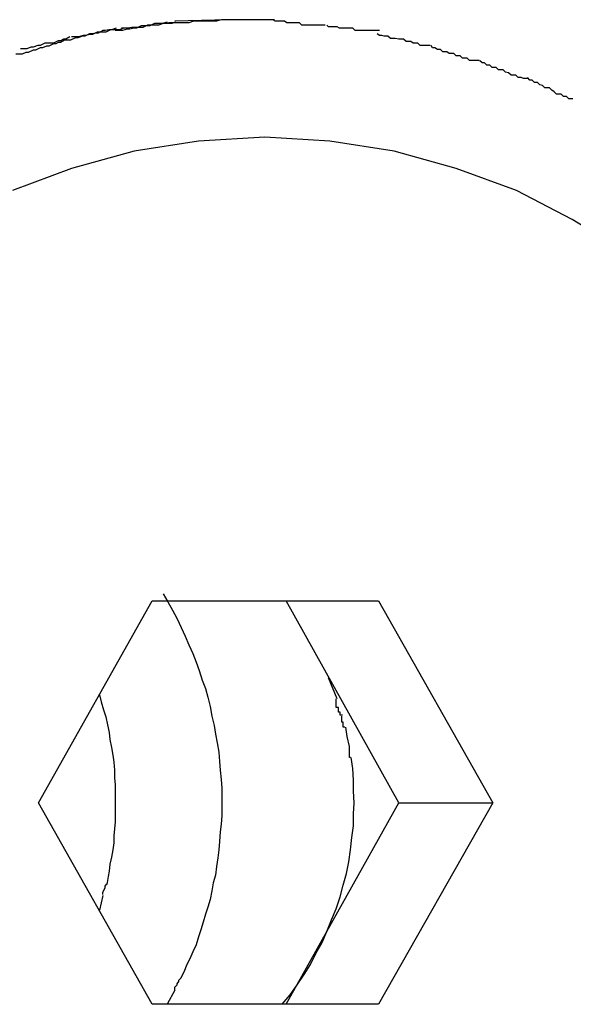
# Model space of a CAD drawing. Extents: x -30.7 to 30.7, y -10.6 to 10.6.
# Drawn here: x 16.4 to 16.5, y 9.7 to 9.8 of the extents above; entities that cross this region are included whole.
import ezdxf

# ---------------------------------------------------------------- set-up
doc = ezdxf.new("R2010")
doc.units = 0
doc.layers.get('0').update_dxf_attribs({"linetype": 'CONTINUOUS'})

msp = doc.modelspace()

# ---------------------------------------------------------------- linework, layer by layer
at = {"color": 0}
for points in [[(16.3995, 9.7796), (16.3995, 9.7796), (16.3989, 9.7794), (16.3986, 9.7794), (16.3981, 9.7793), (16.3978, 9.7793), (16.3972, 9.779), (16.3969, 9.779), (16.3964, 9.7789), (16.3961, 9.7789), (16.3955, 9.7786), (16.3952, 9.7786), (16.3946, 9.7784), (16.3943, 9.7784), (16.3937, 9.7781), (16.3934, 9.7781), (16.3931, 9.7781), (16.3928, 9.7781)], [(16.3995, 9.7796), (16.3995, 9.7796), (16.3989, 9.7794), (16.3986, 9.7794), (16.3981, 9.7793), (16.3978, 9.7793), (16.3972, 9.779), (16.3969, 9.779), (16.3964, 9.7789), (16.3961, 9.7789), (16.3955, 9.7786), (16.3952, 9.7786), (16.3946, 9.7784), (16.3943, 9.7784), (16.3937, 9.7781), (16.3934, 9.7781), (16.3931, 9.7781), (16.3928, 9.7781)], [(16.4005, 9.7796), (16.4005, 9.7796), (16.3999, 9.7794), (16.3996, 9.7794), (16.3991, 9.7794), (16.3988, 9.7794), (16.3982, 9.7791), (16.3979, 9.7791), (16.3974, 9.7791), (16.3971, 9.7791), (16.3965, 9.7788), (16.3962, 9.7788), (16.3956, 9.7787), (16.3953, 9.7787), (16.3947, 9.7785), (16.3944, 9.7785), (16.3941, 9.7785), (16.3938, 9.7785)], [(16.4005, 9.7796), (16.4005, 9.7796), (16.3999, 9.7794), (16.3996, 9.7794), (16.3991, 9.7794), (16.3988, 9.7794), (16.3982, 9.7791), (16.3979, 9.7791), (16.3974, 9.7791), (16.3971, 9.7791), (16.3965, 9.7788), (16.3962, 9.7788), (16.3956, 9.7787), (16.3953, 9.7787), (16.3947, 9.7785), (16.3944, 9.7785), (16.3941, 9.7785), (16.3938, 9.7785)], [(16.406, 9.7804), (16.406, 9.7804), (16.4054, 9.7802), (16.4051, 9.7802), (16.4047, 9.7802), (16.4044, 9.7802), (16.4038, 9.7799), (16.4035, 9.7799), (16.403, 9.7799), (16.4027, 9.7799), (16.4021, 9.7796), (16.4018, 9.7796), (16.4012, 9.7795), (16.4009, 9.7795), (16.4003, 9.7793), (16.4, 9.7793), (16.3997, 9.7793), (16.3994, 9.7793)], [(16.406, 9.7804), (16.406, 9.7804), (16.4054, 9.7802), (16.4051, 9.7802), (16.4047, 9.7802), (16.4044, 9.7802), (16.4038, 9.7799), (16.4035, 9.7799), (16.403, 9.7799), (16.4027, 9.7799), (16.4021, 9.7796), (16.4018, 9.7796), (16.4012, 9.7795), (16.4009, 9.7795), (16.4003, 9.7793), (16.4, 9.7793), (16.3997, 9.7793), (16.3994, 9.7793)], [(16.4071, 9.7804), (16.4071, 9.7804), (16.4066, 9.7802), (16.4063, 9.7802), (16.4058, 9.7802), (16.4055, 9.7802), (16.4049, 9.78), (16.4044, 9.78), (16.4038, 9.78), (16.4035, 9.78), (16.4029, 9.7797), (16.4024, 9.7797), (16.4018, 9.7797), (16.4015, 9.7797), (16.401, 9.7796), (16.4007, 9.7796), (16.4004, 9.7796), (16.4002, 9.7796)], [(16.4071, 9.7804), (16.4071, 9.7804), (16.4066, 9.7802), (16.4063, 9.7802), (16.4058, 9.7802), (16.4055, 9.7802), (16.4049, 9.78), (16.4044, 9.78), (16.4038, 9.78), (16.4035, 9.78), (16.4029, 9.7797), (16.4024, 9.7797), (16.4018, 9.7797), (16.4015, 9.7797), (16.401, 9.7796), (16.4007, 9.7796), (16.4004, 9.7796), (16.4002, 9.7796)], [(16.4129, 9.7807), (16.4129, 9.7807), (16.4123, 9.7805), (16.412, 9.7805), (16.4114, 9.7805), (16.4111, 9.7805), (16.4105, 9.7805), (16.4102, 9.7805), (16.4097, 9.7805), (16.4094, 9.7805), (16.4088, 9.7803), (16.4085, 9.7803), (16.4079, 9.7803), (16.4076, 9.7803), (16.4071, 9.7803), (16.4068, 9.7803), (16.4065, 9.7803), (16.4062, 9.7803)], [(16.4129, 9.7807), (16.4129, 9.7807), (16.4123, 9.7805), (16.412, 9.7805), (16.4114, 9.7805), (16.4111, 9.7805), (16.4105, 9.7805), (16.4102, 9.7805), (16.4097, 9.7805), (16.4094, 9.7805), (16.4088, 9.7803), (16.4085, 9.7803), (16.4079, 9.7803), (16.4076, 9.7803), (16.4071, 9.7803), (16.4068, 9.7803), (16.4065, 9.7803), (16.4062, 9.7803)], [(16.4138, 9.7807), (16.407, 9.7805)], [(16.4197, 9.7807), (16.4197, 9.7807), (16.4194, 9.7807), (16.4191, 9.7807), (16.4188, 9.7807), (16.4186, 9.7807), (16.4183, 9.7807), (16.418, 9.7807), (16.4177, 9.7807), (16.4174, 9.7807), (16.4171, 9.7807), (16.4168, 9.7807), (16.4165, 9.7807), (16.4162, 9.7807), (16.4159, 9.7807), (16.4156, 9.7807), (16.4153, 9.7807), (16.4152, 9.7807), (16.4152, 9.7807), (16.4149, 9.7807), (16.4149, 9.7807), (16.4146, 9.7807), (16.4146, 9.7807), (16.4143, 9.7807), (16.4143, 9.7807), (16.414, 9.7807), (16.414, 9.7807), (16.4137, 9.7807), (16.4137, 9.7807), (16.4134, 9.7807), (16.4134, 9.7807), (16.4131, 9.7807), (16.4131, 9.7807), (16.413, 9.7807), (16.413, 9.7807)], [(16.4197, 9.7807), (16.4197, 9.7807), (16.4194, 9.7807), (16.4191, 9.7807), (16.4188, 9.7807), (16.4186, 9.7807), (16.4183, 9.7807), (16.418, 9.7807), (16.4177, 9.7807), (16.4174, 9.7807), (16.4171, 9.7807), (16.4168, 9.7807), (16.4165, 9.7807), (16.4162, 9.7807), (16.4159, 9.7807), (16.4156, 9.7807), (16.4153, 9.7807), (16.4152, 9.7807), (16.4152, 9.7807), (16.4149, 9.7807), (16.4149, 9.7807), (16.4146, 9.7807), (16.4146, 9.7807), (16.4143, 9.7807), (16.4143, 9.7807), (16.414, 9.7807), (16.414, 9.7807), (16.4137, 9.7807), (16.4137, 9.7807), (16.4134, 9.7807), (16.4134, 9.7807), (16.4131, 9.7807), (16.4131, 9.7807), (16.413, 9.7807), (16.413, 9.7807)], [(16.4138, 9.7807), (16.4138, 9.7807)], [(16.4262, 9.78), (16.4262, 9.78), (16.4257, 9.78), (16.4254, 9.78), (16.425, 9.78), (16.4247, 9.78), (16.4241, 9.78), (16.4238, 9.78), (16.4232, 9.78), (16.4229, 9.7803), (16.4223, 9.7803), (16.4219, 9.7803), (16.4213, 9.7803), (16.421, 9.7805), (16.4204, 9.7805), (16.4201, 9.7805), (16.4198, 9.7805), (16.4195, 9.7807)], [(16.4262, 9.78), (16.4262, 9.78), (16.4257, 9.78), (16.4254, 9.78), (16.425, 9.78), (16.4247, 9.78), (16.4241, 9.78), (16.4238, 9.78), (16.4232, 9.78), (16.4229, 9.7803), (16.4223, 9.7803), (16.4219, 9.7803), (16.4213, 9.7803), (16.421, 9.7805), (16.4204, 9.7805), (16.4201, 9.7805), (16.4198, 9.7805), (16.4195, 9.7807)], [(16.4331, 9.7793), (16.4331, 9.7793), (16.4326, 9.7793), (16.4323, 9.7793), (16.4318, 9.7793), (16.4315, 9.7793), (16.4309, 9.7793), (16.4306, 9.7793), (16.43, 9.7793), (16.4297, 9.7796), (16.4291, 9.7796), (16.4286, 9.7796), (16.428, 9.7796), (16.4277, 9.7798), (16.4272, 9.7798), (16.4269, 9.7798), (16.4266, 9.7798), (16.4264, 9.78)], [(16.4331, 9.7793), (16.4331, 9.7793), (16.4326, 9.7793), (16.4323, 9.7793), (16.4318, 9.7793), (16.4315, 9.7793), (16.4309, 9.7793), (16.4306, 9.7793), (16.43, 9.7793), (16.4297, 9.7796), (16.4291, 9.7796), (16.4286, 9.7796), (16.428, 9.7796), (16.4277, 9.7798), (16.4272, 9.7798), (16.4269, 9.7798), (16.4266, 9.7798), (16.4264, 9.78)], [(16.3936, 9.7785), (16.3936, 9.7785), (16.3931, 9.7782), (16.3928, 9.7782), (16.3924, 9.778), (16.3921, 9.778), (16.3915, 9.7777), (16.3912, 9.7777), (16.3907, 9.7777), (16.3904, 9.7777), (16.3898, 9.7774), (16.3895, 9.7774), (16.3889, 9.7772), (16.3886, 9.7772), (16.3881, 9.777), (16.3878, 9.777), (16.3875, 9.777), (16.3873, 9.777)], [(16.3936, 9.7785), (16.3936, 9.7785), (16.3931, 9.7782), (16.3928, 9.7782), (16.3924, 9.778), (16.3921, 9.778), (16.3915, 9.7777), (16.3912, 9.7777), (16.3907, 9.7777), (16.3904, 9.7777), (16.3898, 9.7774), (16.3895, 9.7774), (16.3889, 9.7772), (16.3886, 9.7772), (16.3881, 9.777), (16.3878, 9.777), (16.3875, 9.777), (16.3873, 9.777)], [(16.4396, 9.7774), (16.4396, 9.7774), (16.4391, 9.7774), (16.4388, 9.7774), (16.4383, 9.7774), (16.438, 9.7777), (16.4374, 9.7777), (16.4371, 9.7779), (16.4365, 9.7779), (16.4362, 9.7782), (16.4356, 9.7782), (16.4351, 9.7783), (16.4345, 9.7783), (16.4342, 9.7786), (16.4337, 9.7786), (16.4334, 9.7787), (16.4331, 9.7787), (16.4328, 9.7789)], [(16.4396, 9.7774), (16.4396, 9.7774), (16.4391, 9.7774), (16.4388, 9.7774), (16.4383, 9.7774), (16.438, 9.7777), (16.4374, 9.7777), (16.4371, 9.7779), (16.4365, 9.7779), (16.4362, 9.7782), (16.4356, 9.7782), (16.4351, 9.7783), (16.4345, 9.7783), (16.4342, 9.7786), (16.4337, 9.7786), (16.4334, 9.7787), (16.4331, 9.7787), (16.4328, 9.7789)], [(16.3929, 9.7781), (16.3929, 9.7781), (16.3924, 9.7778), (16.3921, 9.7778), (16.3918, 9.7776), (16.3915, 9.7776), (16.3909, 9.7773), (16.3906, 9.7773), (16.3901, 9.7771), (16.3898, 9.7771), (16.3892, 9.7768), (16.3889, 9.7768), (16.3883, 9.7765), (16.388, 9.7765), (16.3875, 9.7763), (16.3872, 9.7763), (16.3869, 9.7763), (16.3867, 9.7763)], [(16.3929, 9.7781), (16.3929, 9.7781), (16.3924, 9.7778), (16.3921, 9.7778), (16.3918, 9.7776), (16.3915, 9.7776), (16.3909, 9.7773), (16.3906, 9.7773), (16.3901, 9.7771), (16.3898, 9.7771), (16.3892, 9.7768), (16.3889, 9.7768), (16.3883, 9.7765), (16.388, 9.7765), (16.3875, 9.7763), (16.3872, 9.7763), (16.3869, 9.7763), (16.3867, 9.7763)], [(16.4458, 9.7755), (16.4458, 9.7755), (16.4453, 9.7755), (16.445, 9.7755), (16.4446, 9.7755), (16.4443, 9.7758), (16.4437, 9.7758), (16.4434, 9.7761), (16.4429, 9.7761), (16.4426, 9.7764), (16.442, 9.7764), (16.4417, 9.7766), (16.4412, 9.7766), (16.4409, 9.7769), (16.4405, 9.7769), (16.4402, 9.7771), (16.4399, 9.7771), (16.4397, 9.7774)], [(16.4458, 9.7755), (16.4458, 9.7755), (16.4453, 9.7755), (16.445, 9.7755), (16.4446, 9.7755), (16.4443, 9.7758), (16.4437, 9.7758), (16.4434, 9.7761), (16.4429, 9.7761), (16.4426, 9.7764), (16.442, 9.7764), (16.4417, 9.7766), (16.4412, 9.7766), (16.4409, 9.7769), (16.4405, 9.7769), (16.4402, 9.7771), (16.4399, 9.7771), (16.4397, 9.7774)], [(16.452, 9.7732), (16.452, 9.7732), (16.4515, 9.7732), (16.4512, 9.7733), (16.4508, 9.7733), (16.4505, 9.7736), (16.4499, 9.7736), (16.4496, 9.7739), (16.4492, 9.774), (16.4489, 9.7743), (16.4483, 9.7743), (16.448, 9.7746), (16.4475, 9.7746), (16.4472, 9.7749), (16.4468, 9.7749), (16.4465, 9.7752), (16.4462, 9.7752), (16.4459, 9.7755)], [(16.452, 9.7732), (16.452, 9.7732), (16.4515, 9.7732), (16.4512, 9.7733), (16.4508, 9.7733), (16.4505, 9.7736), (16.4499, 9.7736), (16.4496, 9.7739), (16.4492, 9.774), (16.4489, 9.7743), (16.4483, 9.7743), (16.448, 9.7746), (16.4475, 9.7746), (16.4472, 9.7749), (16.4468, 9.7749), (16.4465, 9.7752), (16.4462, 9.7752), (16.4459, 9.7755)], [(16.4578, 9.7706), (16.4578, 9.7706), (16.4573, 9.7706), (16.457, 9.7709), (16.4566, 9.7709), (16.4563, 9.7712), (16.4557, 9.7712), (16.4554, 9.7715), (16.4551, 9.7717), (16.4548, 9.772), (16.4542, 9.772), (16.4539, 9.7723), (16.4536, 9.7724), (16.4533, 9.7727), (16.4529, 9.7727), (16.4526, 9.773), (16.4523, 9.773), (16.452, 9.7733)], [(16.4578, 9.7706), (16.4578, 9.7706), (16.4573, 9.7706), (16.457, 9.7709), (16.4566, 9.7709), (16.4563, 9.7712), (16.4557, 9.7712), (16.4554, 9.7715), (16.4551, 9.7717), (16.4548, 9.772), (16.4542, 9.772), (16.4539, 9.7723), (16.4536, 9.7724), (16.4533, 9.7727), (16.4529, 9.7727), (16.4526, 9.773), (16.4523, 9.773), (16.452, 9.7733)], [(16.4646, 9.751), (16.4577, 9.7552), (16.4506, 9.7589), (16.4429, 9.7617), (16.435, 9.7639), (16.4268, 9.7652), (16.4185, 9.7657), (16.4185, 9.7657), (16.41, 9.7652), (16.4018, 9.7639), (16.3938, 9.7617), (16.3863, 9.7589)], [(16.4646, 9.751), (16.4577, 9.7552), (16.4506, 9.7589), (16.4429, 9.7617), (16.435, 9.7639), (16.4268, 9.7652), (16.4185, 9.7657), (16.4185, 9.7657), (16.41, 9.7652), (16.4018, 9.7639), (16.3938, 9.7617), (16.3863, 9.7589)], [(16.4055, 9.7074), (16.4061, 9.7064), (16.4067, 9.7053), (16.4073, 9.7042), (16.4078, 9.7031), (16.4083, 9.702), (16.4088, 9.7009), (16.4093, 9.6998), (16.4097, 9.6987), (16.4101, 9.6976), (16.4105, 9.6964), (16.4109, 9.6953), (16.4112, 9.6942), (16.4115, 9.693), (16.4117, 9.6918), (16.412, 9.6906), (16.4122, 9.6895), (16.4124, 9.6884), (16.4126, 9.6872), (16.4127, 9.686), (16.4128, 9.6849), (16.4129, 9.6837), (16.413, 9.6826), (16.413, 9.6814), (16.413, 9.6803), (16.413, 9.6791), (16.4129, 9.678), (16.4128, 9.677), (16.4127, 9.6758), (16.4126, 9.6747), (16.4125, 9.6737), (16.4123, 9.6726), (16.4122, 9.6715), (16.4119, 9.6705), (16.4117, 9.6695), (16.4115, 9.6684), (16.4112, 9.6674), (16.4109, 9.6665), (16.4106, 9.6655), (16.4103, 9.6645), (16.41, 9.6636), (16.4097, 9.6626), (16.4093, 9.6617), (16.4089, 9.6608), (16.4085, 9.66), (16.4082, 9.6592), (16.4077, 9.6583)], [(16.3896, 9.6807), (16.4041, 9.7065)], [(16.4041, 9.7065), (16.433, 9.7065)], [(16.4356, 9.6807), (16.4212, 9.7065)], [(16.433, 9.7065), (16.4476, 9.6807)], [(16.4277, 9.694), (16.4266, 9.6967)], [(16.3974, 9.6945), (16.3976, 9.6936), (16.3979, 9.6926), (16.3982, 9.6917), (16.3984, 9.6907), (16.3986, 9.6897), (16.3987, 9.6888), (16.3989, 9.6878), (16.3991, 9.6868), (16.3992, 9.6859), (16.3993, 9.6849), (16.3993, 9.6839), (16.3994, 9.683), (16.3994, 9.6821), (16.3994, 9.6811), (16.3994, 9.6802), (16.3994, 9.6793), (16.3994, 9.6783), (16.3993, 9.6774), (16.3992, 9.6765), (16.3992, 9.6756), (16.3991, 9.6747), (16.3989, 9.6738), (16.3987, 9.6729), (16.3986, 9.672), (16.3985, 9.6713), (16.3983, 9.6703)], [(16.4284, 9.6919), (16.4284, 9.6919), (16.4281, 9.6919), (16.4281, 9.692), (16.4281, 9.692), (16.4281, 9.6923), (16.4279, 9.6923), (16.4279, 9.6926), (16.4279, 9.6926), (16.4279, 9.6929), (16.4276, 9.6929), (16.4276, 9.6931), (16.4276, 9.6931), (16.4276, 9.6934), (16.4276, 9.6934), (16.4276, 9.6937), (16.4276, 9.6937), (16.4276, 9.694)], [(16.4284, 9.6919), (16.4284, 9.6919), (16.4281, 9.6919), (16.4281, 9.692), (16.4281, 9.692), (16.4281, 9.6923), (16.4279, 9.6923), (16.4279, 9.6926), (16.4279, 9.6926), (16.4279, 9.6929), (16.4276, 9.6929), (16.4276, 9.6931), (16.4276, 9.6931), (16.4276, 9.6934), (16.4276, 9.6934), (16.4276, 9.6937), (16.4276, 9.6937), (16.4276, 9.694)], [(16.4287, 9.6904), (16.4287, 9.6904), (16.4285, 9.6904), (16.4285, 9.6904), (16.4285, 9.6904), (16.4285, 9.6906), (16.4285, 9.6906), (16.4285, 9.6907), (16.4285, 9.6907), (16.4285, 9.691), (16.4283, 9.691), (16.4283, 9.691), (16.4283, 9.691), (16.4283, 9.6913), (16.4283, 9.6913), (16.4283, 9.6915), (16.4283, 9.6915), (16.4283, 9.6918)], [(16.4287, 9.6904), (16.4287, 9.6904), (16.4285, 9.6904), (16.4285, 9.6904), (16.4285, 9.6904), (16.4285, 9.6906), (16.4285, 9.6906), (16.4285, 9.6907), (16.4285, 9.6907), (16.4285, 9.691), (16.4283, 9.691), (16.4283, 9.691), (16.4283, 9.691), (16.4283, 9.6913), (16.4283, 9.6913), (16.4283, 9.6915), (16.4283, 9.6915), (16.4283, 9.6918)], [(16.4293, 9.6879), (16.429, 9.6892), (16.4288, 9.6904)], [(16.4294, 9.6865), (16.4294, 9.6865), (16.4293, 9.6865), (16.4293, 9.6865), (16.4293, 9.6865), (16.4293, 9.6867), (16.4293, 9.6867), (16.4293, 9.6868), (16.4293, 9.6868), (16.4293, 9.6871), (16.4293, 9.6871), (16.4293, 9.6871), (16.4293, 9.6871), (16.4293, 9.6874), (16.4293, 9.6874), (16.4293, 9.6876), (16.4293, 9.6876), (16.4293, 9.6879)], [(16.4294, 9.6865), (16.4294, 9.6865), (16.4293, 9.6865), (16.4293, 9.6865), (16.4293, 9.6865), (16.4293, 9.6867), (16.4293, 9.6867), (16.4293, 9.6868), (16.4293, 9.6868), (16.4293, 9.6871), (16.4293, 9.6871), (16.4293, 9.6871), (16.4293, 9.6871), (16.4293, 9.6874), (16.4293, 9.6874), (16.4293, 9.6876), (16.4293, 9.6876), (16.4293, 9.6879)], [(16.4207, 9.655), (16.4217, 9.6562), (16.4226, 9.6575), (16.4235, 9.6588), (16.4243, 9.6601), (16.425, 9.6615), (16.4258, 9.6629), (16.4264, 9.6643), (16.427, 9.6658), (16.4276, 9.6672), (16.4281, 9.6687), (16.4285, 9.6702), (16.4289, 9.6717), (16.4292, 9.6732), (16.4294, 9.6747), (16.4296, 9.6763), (16.4298, 9.6778), (16.4298, 9.6793), (16.4299, 9.6807), (16.4298, 9.6822), (16.4298, 9.6836), (16.4297, 9.6851), (16.4295, 9.6865)], [(16.4041, 9.655), (16.3896, 9.6807)], [(16.4212, 9.655), (16.4356, 9.6807)], [(16.4476, 9.6807), (16.433, 9.655)], [(16.4356, 9.6807), (16.4476, 9.6807)], [(16.3978, 9.669), (16.3978, 9.669), (16.3978, 9.669), (16.3978, 9.669), (16.3978, 9.669), (16.3978, 9.6692), (16.3978, 9.6692), (16.3978, 9.6693), (16.3978, 9.6693), (16.398, 9.6696), (16.398, 9.6696), (16.398, 9.6696), (16.398, 9.6696), (16.3981, 9.6699), (16.3981, 9.6699), (16.3981, 9.6701), (16.3981, 9.6701), (16.3983, 9.6704)], [(16.3978, 9.669), (16.3978, 9.669), (16.3978, 9.669), (16.3978, 9.669), (16.3978, 9.669), (16.3978, 9.6692), (16.3978, 9.6692), (16.3978, 9.6693), (16.3978, 9.6693), (16.398, 9.6696), (16.398, 9.6696), (16.398, 9.6696), (16.398, 9.6696), (16.3981, 9.6699), (16.3981, 9.6699), (16.3981, 9.6701), (16.3981, 9.6701), (16.3983, 9.6704)], [(16.3978, 9.6689), (16.3974, 9.667)], [(16.407, 9.6568), (16.407, 9.6568), (16.407, 9.6568), (16.407, 9.6568), (16.407, 9.6568), (16.407, 9.657), (16.407, 9.657), (16.407, 9.6572), (16.407, 9.6572), (16.4073, 9.6575), (16.4073, 9.6575), (16.4073, 9.6576), (16.4073, 9.6576), (16.4075, 9.6579), (16.4075, 9.6579), (16.4075, 9.6581), (16.4075, 9.6581), (16.4078, 9.6584)], [(16.407, 9.6568), (16.407, 9.6568), (16.407, 9.6568), (16.407, 9.6568), (16.407, 9.6568), (16.407, 9.657), (16.407, 9.657), (16.407, 9.6572), (16.407, 9.6572), (16.4073, 9.6575), (16.4073, 9.6575), (16.4073, 9.6576), (16.4073, 9.6576), (16.4075, 9.6579), (16.4075, 9.6579), (16.4075, 9.6581), (16.4075, 9.6581), (16.4078, 9.6584)], [(16.407, 9.6568), (16.406, 9.655)], [(16.433, 9.655), (16.4041, 9.655)]]:
    msp.add_lwpolyline(points, dxfattribs=at)

doc.saveas('drawing.dxf')
